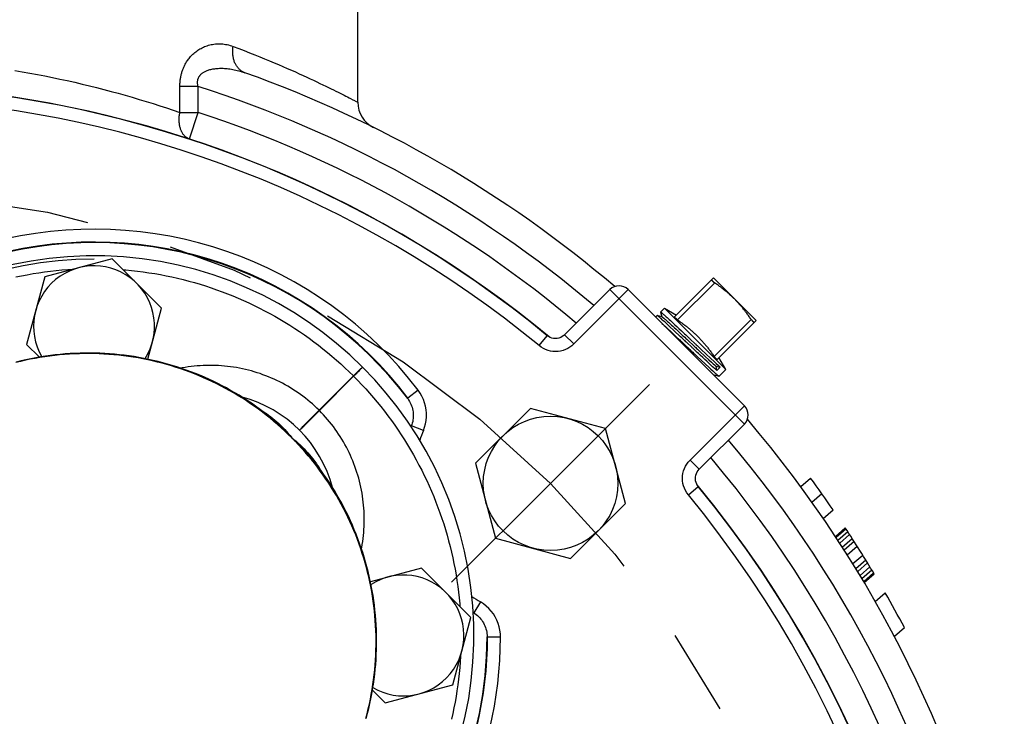
# Model space of a CAD drawing. Units: inches. Extents: x 0 to 180, y -147 to 17.
# Drawn here: x 17 to 18, y 9 to 10 of the extents above; entities that cross this region are included whole.
import ezdxf

# ---------------------------------------------------------------- set-up
doc = ezdxf.new("R2010")
doc.units = ezdxf.units.IN
doc.header["$LTSCALE"] = 1.21
doc.header["$MEASUREMENT"] = 0
doc.linetypes.add('CENTER', pattern=[0.6, 0.375, -0.075, 0.075, -0.075])
doc.layers.get('0').update_dxf_attribs({"linetype": 'CONTINUOUS'})
doc.layers.add('AXIS', color=7, linetype='CONTINUOUS')
doc.layers.add('ROUNDS', color=7, linetype='CONTINUOUS')

msp = doc.modelspace()

# ---------------------------------------------------------------- linework, layer by layer
at = {"color": 7, "linetype": 'CONTINUOUS'}
for p, q in [((17.96646, 9.22191), (17.96477, 9.22022)), ((17.97212, 9.22043), (17.96656, 9.22192)), ((17.96874, 9.22033), (17.96839, 9.22062)), ((17.96912, 9.22002), (17.96874, 9.22033)), ((17.96952, 9.21967), (17.96912, 9.22002)), ((17.97509, 9.23054), (17.97052, 9.22598)), ((17.97052, 9.22588), (17.97196, 9.22048)), ((17.97244, 9.22467), (17.97279, 9.22438)), ((17.97279, 9.22438), (17.97317, 9.22407)), ((17.97317, 9.22407), (17.97357, 9.22372)), ((17.97357, 9.22372), (17.974, 9.22335)), ((17.974, 9.22335), (17.9747, 9.22274)), ((17.9747, 9.22274), (17.97546, 9.22207)), ((17.97546, 9.22207), (17.97627, 9.22135)), ((17.97627, 9.22135), (17.97714, 9.22056)), ((17.97714, 9.22056), (17.97807, 9.21972)), ((17.96996, 9.2193), (17.96952, 9.21967)), ((17.97065, 9.21869), (17.96996, 9.2193)), ((17.97141, 9.21803), (17.97065, 9.21869)), ((17.97251, 9.21705), (17.97141, 9.21803)), ((17.97215, 9.21285), (17.97326, 9.21183)), ((17.97371, 9.21597), (17.97251, 9.21705)), ((17.97326, 9.21183), (17.97469, 9.21052)), ((17.97535, 9.21449), (17.97371, 9.21597)), ((17.974, 9.21911), (17.97435, 9.21882)), ((17.97435, 9.21882), (17.97472, 9.21851)), ((17.97469, 9.21052), (17.9762, 9.20913)), ((17.97472, 9.21851), (17.97512, 9.21817)), ((17.97512, 9.21817), (17.97555, 9.21781)), ((17.97788, 9.21217), (17.97535, 9.21449)), ((17.97555, 9.21781), (17.97624, 9.21721)), ((17.9762, 9.20913), (17.97778, 9.20766)), ((17.97624, 9.21721), (17.97698, 9.21656)), ((17.97698, 9.21656), (17.97778, 9.21585)), ((17.97778, 9.21585), (17.97864, 9.21509)), ((17.98107, 9.20922), (17.97788, 9.21217)), ((17.97807, 9.21972), (17.97905, 9.21883)), ((17.97864, 9.21509), (17.97954, 9.21428)), ((17.97905, 9.21883), (17.98044, 9.21756)), ((17.97954, 9.21428), (17.9805, 9.21341)), ((17.98044, 9.21756), (17.98191, 9.21621)), ((17.9805, 9.21341), (17.98185, 9.21219)), ((17.98593, 9.2047), (17.98107, 9.20922)), ((17.98185, 9.21219), (17.98329, 9.21088)), ((17.98191, 9.21621), (17.98347, 9.21477)), ((17.98329, 9.21088), (17.9848, 9.20949)), ((17.98347, 9.21477), (17.9851, 9.21325)), ((17.9848, 9.20949), (17.98638, 9.20803)), ((17.9851, 9.21325), (17.98725, 9.21125)), ((17.98725, 9.21125), (17.98949, 9.20915)), ((17.98949, 9.20915), (17.99184, 9.20696)), ((17.97778, 9.20766), (17.97945, 9.20611)), ((17.97945, 9.20611), (17.98163, 9.20408)), ((17.98163, 9.20408), (17.9839, 9.20195)), ((17.9839, 9.20195), (17.98675, 9.19928)), ((17.99374, 9.19738), (17.98593, 9.2047)), ((17.98638, 9.20803), (17.98845, 9.20611)), ((17.98675, 9.19928), (17.9892, 9.19698)), ((17.98845, 9.20611), (17.99062, 9.2041)), ((17.9892, 9.19698), (17.99171, 9.19461)), ((17.99062, 9.2041), (17.99332, 9.20159)), ((17.99184, 9.20696), (17.99475, 9.20422)), ((17.99332, 9.20159), (17.99612, 9.19897)), ((17.99527, 9.19594), (17.99374, 9.19738)), ((17.99475, 9.20422), (17.99624, 9.20282)), ((17.99612, 9.19897), (17.99707, 9.19808)), ((17.99624, 9.20282), (17.99826, 9.20091)), ((17.99707, 9.19808), (17.99851, 9.19674)), ((17.99826, 9.20091), (17.9998, 9.19946)), ((18.00135, 9.198), (18.00239, 9.19702)), ((17.99171, 9.19461), (17.99273, 9.19365)), ((17.99273, 9.19365), (17.99376, 9.19268)), ((17.99376, 9.19268), (17.99479, 9.19171)), ((17.9963, 9.19497), (17.99527, 9.19594)), ((17.99734, 9.19399), (17.9963, 9.19497)), ((17.99844, 9.18826), (18.00422, 9.18281)), ((17.99851, 9.19674), (17.99997, 9.19537)), ((18.0068, 9.18508), (18.001, 9.19054)), ((18.0034, 9.19216), (18.00834, 9.18753)), ((18.00501, 9.19455), (18.0108, 9.18908)), ((18.01031, 9.18568), (18.01129, 9.18477)), ((18.01446, 9.18563), (18.01549, 9.18466)), ((18.00787, 9.17937), (18.0089, 9.17839)), ((18.0089, 9.17839), (18.00992, 9.17742)), ((18.00992, 9.17742), (18.01094, 9.17646)), ((18.01149, 9.18066), (18.01046, 9.18163)), ((18.01094, 9.17646), (18.01346, 9.1741)), ((18.01129, 9.18477), (18.01226, 9.18386)), ((18.01303, 9.17921), (18.01149, 9.18066)), ((18.01226, 9.18386), (18.01323, 9.18295)), ((18.01456, 9.17778), (18.01303, 9.17921)), ((18.01323, 9.18295), (18.01514, 9.18116)), ((18.01346, 9.1741), (18.01734, 9.17044)), ((18.01656, 9.1759), (18.01456, 9.17778)), ((18.01549, 9.18466), (18.01652, 9.18369)), ((18.01652, 9.18369), (18.01804, 9.18225)), ((18.01948, 9.17316), (18.01656, 9.1759)), ((18.01804, 9.18225), (18.02299, 9.1776)), ((18.02242, 9.17438), (18.02653, 9.17058)), ((18.02299, 9.1776), (18.02895, 9.17202)), ((18.01734, 9.17044), (18.02278, 9.16536)), ((18.02183, 9.17096), (18.01948, 9.17316)), ((18.02409, 9.16886), (18.02183, 9.17096)), ((18.02278, 9.16536), (18.02646, 9.16195)), ((18.02625, 9.16685), (18.02409, 9.16886)), ((18.02789, 9.16533), (18.02625, 9.16685)), ((18.02653, 9.17058), (18.0295, 9.16785)), ((18.02946, 9.16388), (18.02789, 9.16533)), ((18.02895, 9.17202), (18.03266, 9.16857)), ((18.03094, 9.16252), (18.02946, 9.16388)), ((18.0295, 9.16785), (18.03152, 9.16602)), ((18.03152, 9.16602), (18.03305, 9.16464)), ((18.03266, 9.16857), (18.03527, 9.16617)), ((18.03305, 9.16464), (18.03417, 9.16365)), ((18.03417, 9.16365), (18.03495, 9.16296)), ((18.03495, 9.16296), (18.03993, 9.16195)), ((18.03597, 9.15798), (18.03495, 9.16296)), ((18.03527, 9.16617), (18.0373, 9.16432)), ((18.0373, 9.16432), (18.03882, 9.16294)), ((18.03882, 9.16294), (18.03993, 9.16195)), ((18.02646, 9.16195), (18.02904, 9.15957)), ((18.02904, 9.15957), (18.03105, 9.15774)), ((18.03234, 9.16125), (18.03094, 9.16252)), ((18.03105, 9.15774), (18.03255, 9.15638)), ((18.03333, 9.16035), (18.03234, 9.16125)), ((18.03255, 9.15638), (18.03365, 9.1554)), ((18.03273, 9.15305), (18.03846, 9.15152)), ((18.03426, 9.1595), (18.03333, 9.16035)), ((18.03365, 9.1554), (18.0344, 9.15474)), ((18.03514, 9.15872), (18.03426, 9.1595)), ((18.0344, 9.15474), (18.03509, 9.15414)), ((18.03509, 9.15414), (18.03552, 9.15377)), ((18.03597, 9.15798), (18.03514, 9.15872)), ((18.03552, 9.15377), (18.03592, 9.15342)), ((18.03592, 9.15342), (18.0363, 9.15311)), ((18.03597, 9.15798), (18.03993, 9.16195)), ((18.0363, 9.15311), (18.03664, 9.15282)), ((18.04633, 9.1593), (18.03855, 9.15152))]:
    msp.add_line(p, q, dxfattribs=at)
at = {"color": 9, "linetype": 'CONTINUOUS'}
for p, q in [((17.6767, 9.12538), (17.67696, 9.12606)), ((17.7696, 8.84814), (17.76899, 8.84853))]:
    msp.add_line(p, q, dxfattribs=at)
at = {"color": 7, "linetype": 'CONTINUOUS'}
for points in [[(17.96656, 9.22192), (17.96654, 9.22192), (17.96651, 9.22193), (17.96648, 9.22192), (17.96646, 9.22191)], [(17.96839, 9.22062), (17.96823, 9.22075), (17.96807, 9.22088), (17.96792, 9.221), (17.96778, 9.22111), (17.96764, 9.22122), (17.96751, 9.22131), (17.96739, 9.22141), (17.96728, 9.22149), (17.96717, 9.22157), (17.96707, 9.22163), (17.96698, 9.2217), (17.9669, 9.22175), (17.96682, 9.2218), (17.96675, 9.22184), (17.96668, 9.22187), (17.96663, 9.2219), (17.96658, 9.22191), (17.96656, 9.22192)], [(17.97052, 9.22588), (17.97051, 9.2259), (17.97051, 9.22593), (17.97051, 9.22596), (17.97052, 9.22598)], [(17.97052, 9.22598), (17.97054, 9.22599), (17.97057, 9.22599), (17.9706, 9.22599), (17.97064, 9.22598), (17.97069, 9.22596), (17.97074, 9.22593), (17.97081, 9.2259), (17.97088, 9.22586), (17.97095, 9.22581), (17.97104, 9.22575), (17.97113, 9.22569), (17.97123, 9.22562), (17.97134, 9.22555), (17.97145, 9.22546), (17.97157, 9.22537), (17.9717, 9.22527), (17.97183, 9.22517), (17.97198, 9.22505), (17.97212, 9.22493), (17.97228, 9.22481), (17.97244, 9.22467)], [(17.97212, 9.22043), (17.97216, 9.22042), (17.97221, 9.2204), (17.97227, 9.22037), (17.97234, 9.22034), (17.97241, 9.22029), (17.97249, 9.22024), (17.97258, 9.22019), (17.97267, 9.22013), (17.97277, 9.22005), (17.97288, 9.21998), (17.973, 9.21989), (17.97312, 9.2198), (17.97325, 9.2197), (17.97339, 9.2196), (17.97353, 9.21949), (17.97368, 9.21937), (17.97384, 9.21924), (17.974, 9.21911)], [(17.9998, 9.19946), (18.00083, 9.19849), (18.00135, 9.198)], [(18.00239, 9.19702), (18.00344, 9.19603), (18.00396, 9.19554), (18.00448, 9.19504), (18.00501, 9.19455)], [(17.99479, 9.19171), (17.99583, 9.19073), (17.99635, 9.19024)], [(17.99635, 9.19024), (17.99739, 9.18925), (17.99792, 9.18876), (17.99844, 9.18826)], [(17.9989, 9.19252), (17.99838, 9.19301), (17.99734, 9.19399)], [(18.001, 9.19054), (18.00048, 9.19104), (17.99995, 9.19153), (17.9989, 9.19252)], [(17.99997, 9.19537), (18.00094, 9.19446), (18.00143, 9.194)], [(18.00143, 9.194), (18.00242, 9.19308), (18.00291, 9.19262), (18.0034, 9.19216)], [(18.00834, 9.18753), (18.00883, 9.18707), (18.00933, 9.1866), (18.01031, 9.18568)], [(18.0108, 9.18908), (18.01132, 9.18859), (18.01185, 9.18809), (18.01289, 9.1871)], [(18.01289, 9.1871), (18.01342, 9.18661), (18.01446, 9.18563)], [(18.00422, 9.18281), (18.00474, 9.18232), (18.00526, 9.18182), (18.00631, 9.18084)], [(18.00631, 9.18084), (18.00683, 9.18034), (18.00787, 9.17937)], [(18.00889, 9.1831), (18.00785, 9.18409), (18.00732, 9.18458), (18.0068, 9.18508)], [(18.01046, 9.18163), (18.00942, 9.18261), (18.00889, 9.1831)], [(18.01514, 9.18116), (18.01562, 9.18072), (18.02242, 9.17438)], [(18.03664, 9.15282), (18.0368, 9.15269), (18.03696, 9.15256), (18.03711, 9.15244), (18.03725, 9.15233), (18.03738, 9.15222), (18.03751, 9.15212), (18.03763, 9.15203), (18.03775, 9.15195), (18.03785, 9.15187), (18.03795, 9.1518), (18.03804, 9.15174), (18.03812, 9.15169), (18.0382, 9.15164), (18.03827, 9.1516), (18.03833, 9.15157), (18.03839, 9.15154), (18.03844, 9.15152), (18.03846, 9.15152)], [(18.03846, 9.15152), (18.03848, 9.15151), (18.03851, 9.15151), (18.03853, 9.15151), (18.03855, 9.15152)], [(17.6767, 9.12538), (17.67779, 9.12385), (17.67879, 9.12226), (17.67969, 9.12063), (17.68049, 9.11894), (17.6812, 9.1172), (17.68181, 9.11544), (17.68231, 9.11363), (17.68271, 9.1118), (17.683, 9.10995), (17.68319, 9.10809), (17.68327, 9.10622), (17.68324, 9.10435), (17.6831, 9.10248), (17.68286, 9.10062), (17.68251, 9.09878), (17.68205, 9.09698), (17.68149, 9.09519), (17.68083, 9.09343)], [(17.75312, 8.87657), (17.75471, 8.87556), (17.75622, 8.87446), (17.75767, 8.87329), (17.75906, 8.87203), (17.76037, 8.87069), (17.7616, 8.86928), (17.76274, 8.8678), (17.7638, 8.86625), (17.76477, 8.86465), (17.76564, 8.863), (17.76642, 8.86129), (17.7671, 8.85955), (17.76768, 8.85777), (17.76815, 8.85595), (17.76852, 8.85412), (17.76878, 8.85227), (17.76894, 8.85041), (17.76899, 8.84853)]]:
    msp.add_lwpolyline(points, dxfattribs=at)
for centre, radius, start, end in [((17.0251, 8.20931), 1.28125, 50.44989, 83.57496), ((17.31236, 8.85013), 0.45663, 37.07069, 104.82753), ((17.0251, 8.20931), 1.28125, 230.44455, 39.55548), ((17.31236, 8.85013), 0.45663, 272.67829, 359.79921)]:
    msp.add_arc(centre, radius, start, end, dxfattribs=at)
at = {"layer": 'AXIS', "color": 7, "linetype": 'CONTINUOUS'}
for p, q in [((17.61885, 9.46981), (17.61885, 9.67931)), ((17.33336, 9.28786), (17.255, 9.26686)), ((17.39072, 9.2305), (17.33336, 9.28786)), ((17.255, 9.26686), (17.23401, 9.18851)), ((18.08142, 9.21614), (18.03192, 9.26563)), ((17.91164, 9.25214), (17.85904, 9.19954)), ((18.06793, 9.11706), (17.93285, 9.25214)), ((17.37484, 9.17124), (17.39072, 9.2305)), ((17.97509, 9.23054), (17.98888, 9.22258)), ((17.97509, 9.23054), (18.04633, 9.1593)), ((17.23401, 9.18851), (17.24894, 9.17358)), ((18.04633, 9.1593), (18.03837, 9.17309)), ((17.81934, 9.11404), (17.75556, 9.05025)), ((17.90648, 9.09069), (17.81934, 9.11404)), ((18.01533, 9.04325), (18.06793, 9.09585)), ((17.92983, 9.00356), (17.90648, 9.09069)), ((17.75556, 9.05025), (17.7789, 8.96311)), ((18.13338, 9.02316), (18.14471, 9.03307)), ((18.14632, 9.00523), (18.15767, 9.01516)), ((17.86604, 8.93977), (17.92983, 9.00356)), ((18.15955, 8.98626), (18.17091, 8.99621)), ((18.1736, 8.96534), (18.18499, 8.97531)), ((18.17434, 8.96422), (18.18573, 8.97419)), ((18.17654, 8.96085), (18.18794, 8.97082)), ((17.7789, 8.96311), (17.86604, 8.93977)), ((18.17874, 8.95747), (18.19014, 8.96745)), ((18.18166, 8.95295), (18.19307, 8.96294)), ((18.18383, 8.94956), (18.19525, 8.95955)), ((18.18744, 8.94388), (18.19887, 8.95388)), ((18.19387, 8.9336), (18.20531, 8.94361)), ((18.19741, 8.92786), (18.20886, 8.93788)), ((18.19952, 8.92441), (18.21098, 8.93443)), ((17.69273, 8.92848), (17.63348, 8.9126)), ((17.75009, 8.87112), (17.69273, 8.92848)), ((18.20232, 8.91979), (18.21378, 8.92982)), ((18.20441, 8.91632), (18.21588, 8.92635)), ((18.20649, 8.91284), (18.21796, 8.92288)), ((18.20718, 8.91167), (18.21866, 8.92172)), ((18.21999, 8.88966), (18.2315, 8.89974)), ((17.7291, 8.79277), (17.75009, 8.87112)), ((18.24212, 8.84923), (18.25372, 8.85938)), ((17.63581, 8.7867), (17.65074, 8.77177)), ((17.65074, 8.77177), (17.7291, 8.79277))]:
    msp.add_line(p, q, dxfattribs=at)
at = {"layer": 'AXIS', "color": 9, "linetype": 'CONTINUOUS'}
for p, q in [((17.41204, 9.45806), (17.41204, 9.48827)), ((17.43322, 9.48827), (17.41204, 9.48827)), ((17.43322, 9.45806), (17.43322, 9.48827)), ((17.617, 9.47078), (17.61878, 9.46985)), ((17.61878, 9.46985), (17.61885, 9.46981)), ((17.41204, 9.45806), (17.43322, 9.45806)), ((17.42313, 9.42717), (17.43322, 9.45806)), ((17.86964, 9.18894), (17.93285, 9.25214)), ((17.91164, 9.25214), (18.06793, 9.09585)), ((17.82938, 9.18699), (17.83891, 9.19857)), ((17.86964, 9.18894), (17.85904, 9.19954)), ((17.61595, 9.15407), (17.57381, 9.11194)), ((17.57418, 9.11157), (17.61395, 9.15135)), ((17.61358, 9.15172), (17.61395, 9.15135)), ((17.61553, 9.15293), (17.61395, 9.15135)), ((17.61669, 9.1541), (17.61553, 9.15293)), ((17.6182, 9.1563), (17.61595, 9.15407)), ((17.61781, 9.15523), (17.61669, 9.1541)), ((17.61889, 9.15632), (17.61781, 9.15523)), ((17.61992, 9.15798), (17.6182, 9.1563)), ((17.61989, 9.15735), (17.61889, 9.15632)), ((17.62083, 9.15831), (17.61989, 9.15735)), ((17.62114, 9.15916), (17.61992, 9.15798)), ((17.62167, 9.15918), (17.62083, 9.15831)), ((17.62194, 9.15994), (17.62114, 9.15916)), ((17.62241, 9.15996), (17.62167, 9.15918)), ((17.62265, 9.16061), (17.62194, 9.15994)), ((17.62305, 9.16062), (17.62241, 9.15996)), ((17.62306, 9.161), (17.62265, 9.16061)), ((17.6234, 9.16101), (17.62305, 9.16062)), ((17.62371, 9.16134), (17.6234, 9.16101)), ((17.68892, 9.13511), (17.67696, 9.12606)), ((18.00473, 9.05385), (18.06793, 9.11706)), ((17.56595, 9.10409), (17.56851, 9.10666)), ((17.56696, 9.10434), (17.57418, 9.11157)), ((17.56851, 9.10666), (17.57181, 9.10995)), ((17.57181, 9.10995), (17.57381, 9.11194)), ((17.57381, 9.11194), (17.57418, 9.11157)), ((17.55503, 9.09307), (17.55624, 9.0943)), ((17.55611, 9.09359), (17.55839, 9.09582)), ((17.55624, 9.0943), (17.55758, 9.09567)), ((17.55758, 9.09567), (17.55905, 9.09716)), ((17.55839, 9.09582), (17.56212, 9.09951)), ((17.55905, 9.09716), (17.56119, 9.09931)), ((17.56119, 9.09931), (17.5635, 9.10164)), ((17.56212, 9.09951), (17.56696, 9.10434)), ((17.5635, 9.10164), (17.56595, 9.10409)), ((17.69491, 9.08823), (17.68106, 9.09398)), ((17.55173, 9.08962), (17.5521, 9.09002)), ((17.5521, 9.09002), (17.55254, 9.09049)), ((17.55225, 9.08986), (17.55272, 9.09031)), ((17.55254, 9.09049), (17.55306, 9.09103)), ((17.55272, 9.09031), (17.55356, 9.09111)), ((17.55306, 9.09103), (17.55397, 9.09197)), ((17.55356, 9.09111), (17.55456, 9.09207)), ((17.55397, 9.09197), (17.55503, 9.09307)), ((17.55456, 9.09207), (17.55611, 9.09359)), ((18.00473, 9.05385), (18.01533, 9.04325)), ((18.00278, 9.01359), (18.01436, 9.02312)), ((17.76127, 8.88917), (17.75363, 8.87626)), ((17.7846, 8.84807), (17.7696, 8.84813))]:
    msp.add_line(p, q, dxfattribs=at)
at = {"layer": 'AXIS', "color": 7, "linetype": 'CENTER'}
for q in [(17.9576, 9.14181), (17.72779, 8.912)]:
    msp.add_line((17.84269, 9.0269), q, dxfattribs=at)
at = {"layer": 'AXIS', "color": 9, "linetype": 'CONTINUOUS'}
for points in [[(17.41204, 9.48827), (17.41205, 9.48941), (17.41208, 9.49054), (17.41213, 9.49164), (17.4122, 9.49273), (17.41229, 9.49379), (17.41239, 9.49485), (17.41251, 9.49591), (17.41265, 9.49696), (17.41281, 9.49799), (17.41299, 9.49902), (17.41319, 9.50004), (17.4134, 9.50104), (17.41363, 9.50204), (17.41388, 9.50302), (17.41414, 9.50399), (17.41443, 9.50495), (17.41472, 9.5059), (17.41504, 9.50685), (17.41538, 9.50778), (17.41573, 9.5087), (17.4161, 9.50962), (17.41649, 9.51054), (17.4169, 9.51145), (17.41734, 9.51237), (17.4178, 9.51328), (17.41828, 9.5142), (17.4188, 9.51512), (17.41935, 9.51606), (17.41994, 9.517), (17.42056, 9.51795), (17.42123, 9.51892), (17.42194, 9.51989), (17.4227, 9.52087), (17.42351, 9.52186), (17.42437, 9.52286), (17.42528, 9.52384), (17.42623, 9.52482), (17.42723, 9.52578), (17.42827, 9.52673), (17.42935, 9.52764), (17.43047, 9.52853), (17.43162, 9.5294), (17.43282, 9.53023), (17.43406, 9.53103), (17.43533, 9.5318), (17.43664, 9.53253), (17.43799, 9.53323), (17.43938, 9.53388), (17.4408, 9.5345), (17.44226, 9.53506), (17.44375, 9.53558), (17.44527, 9.53606), (17.44683, 9.53648), (17.44841, 9.53684), (17.45001, 9.53715), (17.45164, 9.53741), (17.4533, 9.5376), (17.45497, 9.53773), (17.45666, 9.5378), (17.45836, 9.53781), (17.46007, 9.53775), (17.46179, 9.53763), (17.46352, 9.53743), (17.46525, 9.53717), (17.46698, 9.53684), (17.46872, 9.53644), (17.47045, 9.53597), (17.47218, 9.53543), (17.47391, 9.53482)], [(17.48755, 9.50421), (17.48674, 9.50452), (17.48594, 9.50488), (17.48515, 9.50527), (17.48439, 9.50571), (17.48364, 9.50618), (17.48292, 9.50669), (17.48221, 9.50724), (17.48153, 9.50782), (17.48087, 9.50844), (17.48023, 9.5091), (17.47962, 9.50979), (17.47903, 9.51051), (17.47847, 9.51127), (17.47793, 9.51205), (17.47742, 9.51287), (17.47694, 9.51372), (17.47649, 9.51459), (17.47607, 9.51549), (17.47568, 9.51642), (17.47531, 9.51737), (17.47498, 9.51835), (17.47468, 9.51934), (17.47441, 9.52036), (17.47418, 9.5214), (17.47397, 9.52245), (17.4738, 9.52352), (17.47367, 9.52461), (17.47356, 9.52571), (17.47349, 9.52682), (17.47345, 9.52794), (17.47344, 9.52908), (17.47347, 9.53021), (17.47353, 9.53136), (17.47363, 9.53251), (17.47375, 9.53366), (17.47391, 9.53482)], [(17.47391, 9.53482), (17.48047, 9.53233), (17.48683, 9.52987), (17.49301, 9.52745), (17.499, 9.52507), (17.5048, 9.52273), (17.51046, 9.52041), (17.516, 9.51812), (17.52141, 9.51585), (17.52666, 9.51361), (17.53178, 9.51141), (17.53675, 9.50925), (17.54157, 9.50712), (17.54624, 9.50504), (17.55077, 9.50301), (17.55514, 9.50102), (17.55937, 9.49908), (17.56344, 9.4972), (17.56737, 9.49536), (17.57114, 9.49359), (17.57477, 9.49186), (17.57824, 9.4902), (17.58157, 9.4886), (17.58474, 9.48706), (17.58777, 9.48557), (17.59066, 9.48416), (17.59339, 9.4828), (17.59599, 9.48151), (17.59844, 9.48028), (17.60075, 9.47912), (17.60291, 9.47803), (17.60494, 9.477), (17.60683, 9.47604), (17.60857, 9.47514), (17.61017, 9.47432), (17.61297, 9.47288)], [(17.22015, 9.50685), (17.22896, 9.50535), (17.23776, 9.50377), (17.24652, 9.50214), (17.25526, 9.50044), (17.26397, 9.49868), (17.27263, 9.49686), (17.28127, 9.49498), (17.28986, 9.49304), (17.29841, 9.49105), (17.30691, 9.48899), (17.31537, 9.48689), (17.32377, 9.48474), (17.33212, 9.48253), (17.34041, 9.48027), (17.34864, 9.47797), (17.35682, 9.47562), (17.36493, 9.47322), (17.37297, 9.47078), (17.38095, 9.46831), (17.38885, 9.46579), (17.39666, 9.46325), (17.4044, 9.46067), (17.41204, 9.45806)], [(17.43322, 9.48827), (17.43307, 9.48889), (17.43294, 9.4895), (17.43283, 9.4901), (17.43274, 9.49068), (17.43267, 9.49125), (17.43262, 9.49181), (17.43259, 9.49237), (17.43259, 9.49292), (17.4326, 9.49346), (17.43263, 9.49399), (17.43268, 9.49452), (17.43275, 9.49504), (17.43284, 9.49554), (17.43295, 9.49604), (17.43307, 9.49653), (17.43322, 9.49701), (17.43338, 9.49749), (17.43357, 9.49795), (17.43377, 9.49841), (17.43399, 9.49886), (17.43423, 9.49931), (17.43449, 9.49975), (17.43477, 9.50018), (17.43508, 9.50062), (17.43541, 9.50105), (17.43576, 9.50147), (17.43615, 9.5019), (17.43657, 9.50233), (17.43701, 9.50275), (17.4375, 9.50318), (17.43803, 9.50361), (17.4386, 9.50403), (17.43922, 9.50445), (17.43988, 9.50487), (17.4406, 9.50529), (17.44136, 9.50569), (17.44216, 9.50608), (17.44302, 9.50646), (17.44391, 9.50681), (17.44485, 9.50715), (17.44583, 9.50747), (17.44685, 9.50777), (17.44792, 9.50805), (17.44902, 9.5083), (17.45017, 9.50853), (17.45136, 9.50873), (17.4526, 9.50891), (17.45387, 9.50906), (17.45518, 9.50918), (17.45654, 9.50927), (17.45793, 9.50933), (17.45935, 9.50935), (17.46082, 9.50935), (17.46232, 9.50931), (17.46385, 9.50923), (17.46541, 9.50912), (17.467, 9.50898), (17.46862, 9.50879), (17.47026, 9.50857), (17.47192, 9.50831), (17.47361, 9.50801), (17.47531, 9.50767), (17.47702, 9.5073), (17.47875, 9.50688), (17.48049, 9.50643), (17.48224, 9.50593), (17.484, 9.5054), (17.48577, 9.50483), (17.48755, 9.50421)], [(17.61297, 9.47288), (17.61418, 9.47225), (17.617, 9.47078)], [(17.42313, 9.42717), (17.42245, 9.42741), (17.42178, 9.42769), (17.42113, 9.42801), (17.4205, 9.42836), (17.41987, 9.42876), (17.41927, 9.42918), (17.41868, 9.42965), (17.41811, 9.43014), (17.41756, 9.43067), (17.41703, 9.43124), (17.41652, 9.43184), (17.41603, 9.43247), (17.41556, 9.43313), (17.41511, 9.43382), (17.41468, 9.43455), (17.41428, 9.4353), (17.4139, 9.43608), (17.41354, 9.43688), (17.41321, 9.43771), (17.4129, 9.43857), (17.41262, 9.43945), (17.41236, 9.44036), (17.41213, 9.44128), (17.41193, 9.44223), (17.41175, 9.4432), (17.41159, 9.44418), (17.41147, 9.44518), (17.41137, 9.4462), (17.41129, 9.44723), (17.41125, 9.44827), (17.41123, 9.44933), (17.41124, 9.4504), (17.41127, 9.45148), (17.41133, 9.45256), (17.41142, 9.45365), (17.41154, 9.45475), (17.41168, 9.45585), (17.41185, 9.45695), (17.41204, 9.45806)], [(17.22156, 9.26682), (17.22817, 9.2682), (17.23482, 9.26948), (17.24148, 9.27066), (17.24815, 9.27173), (17.25485, 9.27269), (17.26156, 9.27355), (17.26828, 9.2743), (17.27501, 9.27494), (17.28175, 9.27547), (17.2885, 9.2759), (17.28881, 9.27592)], [(17.34601, 9.2752), (17.34931, 9.27494), (17.35604, 9.2743), (17.36276, 9.27355), (17.36947, 9.27269), (17.37617, 9.27173), (17.38285, 9.27066), (17.38951, 9.26949), (17.39615, 9.26821), (17.40277, 9.26682), (17.40936, 9.26533), (17.41594, 9.26374), (17.42248, 9.26204), (17.429, 9.26024), (17.43549, 9.25833), (17.44195, 9.25633), (17.44838, 9.25422), (17.45477, 9.252), (17.46112, 9.24969), (17.46744, 9.24728), (17.47372, 9.24476), (17.47996, 9.24215), (17.48616, 9.23944), (17.49231, 9.23663), (17.49842, 9.23372), (17.50447, 9.23072), (17.51049, 9.22762), (17.51645, 9.22443), (17.52236, 9.22114), (17.52822, 9.21776), (17.53402, 9.21428), (17.53977, 9.21072), (17.54546, 9.20706), (17.55109, 9.20331), (17.55666, 9.19948), (17.56217, 9.19556), (17.56762, 9.19155), (17.573, 9.18745), (17.57832, 9.18327), (17.58356, 9.179), (17.58875, 9.17466), (17.59386, 9.17023), (17.5989, 9.16572), (17.60386, 9.16113), (17.60876, 9.15646), (17.61358, 9.15172)], [(17.86964, 9.18894), (17.86742, 9.18694), (17.86507, 9.18519), (17.86258, 9.1837), (17.85994, 9.18245), (17.85716, 9.18145), (17.85432, 9.18074), (17.85142, 9.18031), (17.84846, 9.18016), (17.84553, 9.1803), (17.84263, 9.18073), (17.83975, 9.18144), (17.83698, 9.18243), (17.83434, 9.18368), (17.83181, 9.1852), (17.82938, 9.18699)], [(17.54207, 9.07984), (17.53803, 9.08381), (17.53393, 9.08771), (17.52976, 9.09154), (17.52552, 9.0953), (17.52123, 9.09898), (17.51687, 9.1026), (17.51244, 9.10614), (17.50796, 9.1096), (17.50342, 9.11299), (17.49883, 9.1163), (17.49417, 9.11953), (17.48946, 9.12268), (17.4847, 9.12576), (17.47989, 9.12875), (17.47502, 9.13166), (17.47011, 9.13449), (17.46515, 9.13724), (17.46014, 9.1399), (17.45508, 9.14247), (17.44999, 9.14496), (17.44484, 9.14737), (17.43966, 9.14968), (17.43444, 9.15191), (17.42918, 9.15405), (17.42388, 9.15611), (17.41855, 9.15807), (17.41318, 9.15994), (17.40778, 9.16172), (17.40235, 9.16341), (17.39689, 9.16501), (17.3914, 9.16652), (17.38589, 9.16793), (17.38035, 9.16925), (17.37478, 9.17048), (17.3692, 9.17161), (17.36359, 9.17265), (17.35797, 9.17359), (17.35232, 9.17444), (17.34666, 9.17519), (17.34099, 9.17585), (17.33531, 9.17641), (17.32961, 9.17687), (17.3239, 9.17724), (17.31819, 9.17751), (17.31247, 9.17769), (17.30674, 9.17777), (17.30101, 9.17775), (17.29528, 9.17763), (17.28955, 9.17742), (17.28382, 9.17711), (17.27809, 9.17671), (17.27237, 9.1762), (17.26665, 9.1756), (17.26094, 9.17491), (17.25524, 9.17411), (17.24955, 9.17322), (17.24387, 9.17223), (17.23821, 9.17115), (17.23256, 9.16997), (17.22693, 9.1687), (17.22132, 9.16732)], [(17.57381, 9.11194), (17.57127, 9.11441), (17.56868, 9.11682), (17.56605, 9.11918), (17.56338, 9.12149), (17.56065, 9.12375), (17.55789, 9.12595), (17.55508, 9.1281), (17.55223, 9.1302), (17.54934, 9.13223), (17.54641, 9.13421), (17.54344, 9.13613), (17.54043, 9.138), (17.53739, 9.1398), (17.53431, 9.14154), (17.5312, 9.14323), (17.52806, 9.14485), (17.52489, 9.14641), (17.52168, 9.1479), (17.51845, 9.14934), (17.51519, 9.15071), (17.5119, 9.15201), (17.50859, 9.15325), (17.50526, 9.15443), (17.5019, 9.15554), (17.49852, 9.15658), (17.49512, 9.15756), (17.4917, 9.15847), (17.48827, 9.15931), (17.48482, 9.16008), (17.48135, 9.16079), (17.47788, 9.16143), (17.47438, 9.162), (17.47088, 9.1625), (17.46738, 9.16293), (17.46386, 9.1633), (17.46033, 9.16359), (17.45681, 9.16382), (17.45327, 9.16397), (17.44974, 9.16406), (17.4462, 9.16407), (17.44266, 9.16402), (17.43913, 9.1639), (17.4356, 9.16371), (17.43207, 9.16345), (17.42855, 9.16312), (17.42504, 9.16272), (17.42153, 9.16225), (17.41804, 9.16171), (17.41456, 9.16111), (17.41314, 9.16083)], [(17.61395, 9.15135), (17.6187, 9.14652), (17.62337, 9.14163), (17.62795, 9.13666), (17.63246, 9.13162), (17.63689, 9.12651), (17.64124, 9.12133), (17.6455, 9.11608), (17.64969, 9.11076), (17.65378, 9.10538), (17.65779, 9.09993), (17.66172, 9.09442), (17.66555, 9.08885), (17.6693, 9.08322), (17.67295, 9.07753), (17.67652, 9.07178), (17.67999, 9.06598), (17.68338, 9.06012), (17.68666, 9.05421), (17.68986, 9.04825), (17.69296, 9.04224), (17.69596, 9.03618), (17.69887, 9.03007), (17.70168, 9.02392), (17.70439, 9.01772), (17.707, 9.01149), (17.70951, 9.00521), (17.71193, 8.99889), (17.71424, 8.99253), (17.71645, 8.98614), (17.71856, 8.97971), (17.72057, 8.97326), (17.72248, 8.96677), (17.72428, 8.96025), (17.72598, 8.9537), (17.72757, 8.94713), (17.72906, 8.94053), (17.73045, 8.93391), (17.73173, 8.92727), (17.7329, 8.92061), (17.73397, 8.91393), (17.73493, 8.90724), (17.73579, 8.90053), (17.73653, 8.89381), (17.73718, 8.88707), (17.73744, 8.88377)], [(17.62437, 9.16214), (17.62436, 9.16214), (17.62433, 9.16212), (17.62429, 9.16209), (17.62423, 9.16205), (17.62415, 9.16199), (17.62407, 9.16191), (17.62396, 9.16182), (17.62385, 9.16172), (17.62372, 9.1616), (17.62357, 9.16147), (17.62341, 9.16133), (17.62306, 9.161)], [(17.62437, 9.16214), (17.62437, 9.16212), (17.62436, 9.16209), (17.62433, 9.16205), (17.62428, 9.16199), (17.62422, 9.16192), (17.62415, 9.16183), (17.62406, 9.16173), (17.62396, 9.16161), (17.62384, 9.16148), (17.62371, 9.16134)], [(17.69491, 9.08823), (17.69634, 9.09217), (17.69741, 9.09615), (17.69813, 9.10017), (17.69849, 9.10427), (17.6985, 9.10841), (17.69815, 9.11251), (17.69744, 9.11657), (17.69638, 9.12059), (17.695, 9.12446), (17.69329, 9.12815), (17.69127, 9.13171), (17.68892, 9.13511)], [(17.50554, 9.1126), (17.5074, 9.11147), (17.51, 9.10981), (17.51256, 9.10808), (17.51509, 9.10628), (17.51758, 9.10442), (17.52003, 9.1025), (17.52244, 9.10051), (17.5248, 9.09845), (17.52713, 9.09634), (17.52941, 9.09416), (17.53164, 9.09192), (17.53383, 9.08962), (17.53596, 9.08726), (17.53805, 9.08484), (17.54009, 9.08237), (17.54207, 9.07984)], [(17.62307, 8.9509), (17.62334, 8.95232), (17.62395, 8.95581), (17.62449, 8.9593), (17.62495, 8.9628), (17.62535, 8.96632), (17.62568, 8.96984), (17.62594, 8.97336), (17.62613, 8.97689), (17.62626, 8.98043), (17.62631, 8.98397), (17.62629, 8.9875), (17.62621, 8.99104), (17.62605, 8.99457), (17.62583, 8.9981), (17.62553, 9.00162), (17.62517, 9.00514), (17.62474, 9.00865), (17.62423, 9.01215), (17.62366, 9.01564), (17.62303, 9.01912), (17.62232, 9.02258), (17.62154, 9.02603), (17.6207, 9.02947), (17.61979, 9.03288), (17.61882, 9.03628), (17.61777, 9.03966), (17.61666, 9.04302), (17.61549, 9.04636), (17.61425, 9.04967), (17.61294, 9.05295), (17.61157, 9.05622), (17.61014, 9.05945), (17.60864, 9.06265), (17.60708, 9.06583), (17.60546, 9.06897), (17.60378, 9.07208), (17.60204, 9.07516), (17.60023, 9.0782), (17.59837, 9.0812), (17.59645, 9.08417), (17.59447, 9.0871), (17.59243, 9.08999), (17.59034, 9.09284), (17.58819, 9.09565), (17.58599, 9.09842), (17.58373, 9.10114), (17.58142, 9.10382), (17.57906, 9.10645), (17.57664, 9.10903), (17.57418, 9.11157)], [(17.51906, 9.10204), (17.52026, 9.10104), (17.52313, 9.09859), (17.52596, 9.09609), (17.52875, 9.09352), (17.5315, 9.09089), (17.53421, 9.08821), (17.53688, 9.08548), (17.5395, 9.08268), (17.54207, 9.07984)], [(17.55101, 9.08878), (17.55103, 9.08878), (17.55106, 9.0888), (17.55112, 9.08884), (17.55119, 9.0889), (17.55129, 9.08898), (17.5514, 9.08908), (17.55153, 9.0892), (17.55169, 9.08934), (17.55186, 9.08949), (17.55225, 9.08986)], [(17.55101, 9.08878), (17.55101, 9.08879), (17.55104, 9.08883), (17.55108, 9.08888), (17.55114, 9.08896), (17.55122, 9.08905), (17.55132, 9.08917), (17.55143, 9.0893), (17.55157, 9.08945), (17.55173, 9.08962)], [(17.62809, 8.75349), (17.62956, 8.75908), (17.63093, 8.76469), (17.63221, 8.77032), (17.63339, 8.77597), (17.63447, 8.78164), (17.63546, 8.78731), (17.63635, 8.793), (17.63714, 8.7987), (17.63784, 8.80441), (17.63844, 8.81013), (17.63894, 8.81585), (17.63935, 8.82158), (17.63966, 8.82731), (17.63987, 8.83304), (17.63999, 8.83877), (17.64, 8.8445), (17.63993, 8.85023), (17.63975, 8.85595), (17.63948, 8.86167), (17.63911, 8.86737), (17.63864, 8.87307), (17.63808, 8.87876), (17.63743, 8.88443), (17.63667, 8.89009), (17.63583, 8.89573), (17.63488, 8.90135), (17.63384, 8.90696), (17.63271, 8.91255), (17.63149, 8.91811), (17.63017, 8.92365), (17.62875, 8.92917), (17.62725, 8.93465), (17.62565, 8.94011), (17.62396, 8.94555), (17.62218, 8.95095), (17.6203, 8.95631), (17.61834, 8.96165), (17.61629, 8.96694), (17.61415, 8.9722), (17.61192, 8.97743), (17.6096, 8.98261), (17.6072, 8.98775), (17.60471, 8.99285), (17.60213, 8.9979), (17.59947, 9.00291), (17.59673, 9.00787), (17.5939, 9.01279), (17.59099, 9.01765), (17.58799, 9.02247), (17.58492, 9.02723), (17.58177, 9.03194), (17.57853, 9.03659), (17.57522, 9.04119), (17.57184, 9.04573), (17.56837, 9.05021), (17.56483, 9.05463), (17.56122, 9.05899), (17.55753, 9.06329), (17.55377, 9.06752), (17.54994, 9.07169), (17.54604, 9.0758), (17.54207, 9.07984)], [(17.54207, 9.07984), (17.5446, 9.07785), (17.54708, 9.07582), (17.54949, 9.07373), (17.55185, 9.07159), (17.55415, 9.0694), (17.55639, 9.06717), (17.55857, 9.06489), (17.56069, 9.06257), (17.56274, 9.0602), (17.56473, 9.05779), (17.56666, 9.05534), (17.56852, 9.05285), (17.57032, 9.05033), (17.57204, 9.04776), (17.57371, 9.04517), (17.57483, 9.0433)], [(17.54207, 9.07984), (17.54492, 9.07726), (17.54771, 9.07464), (17.55045, 9.07198), (17.55313, 9.06927), (17.55575, 9.06652), (17.55832, 9.06372), (17.56083, 9.06089), (17.56328, 9.05802), (17.56427, 9.05683)], [(18.00278, 9.01359), (18.00099, 9.01601), (17.99948, 9.01854), (17.99823, 9.02118), (17.99724, 9.02395), (17.99652, 9.02683), (17.99609, 9.02974), (17.99595, 9.03267), (17.9961, 9.03563), (17.99653, 9.03853), (17.99724, 9.04137), (17.99824, 9.04414), (17.99949, 9.04679), (18.00098, 9.04928), (18.00273, 9.05163), (18.00473, 9.05385)], [(17.7846, 8.84807), (17.78443, 8.85222), (17.78392, 8.85628), (17.78306, 8.86026), (17.78185, 8.86418), (17.78029, 8.86803), (17.77843, 8.87169), (17.77624, 8.87518), (17.77375, 8.87849), (17.771, 8.88155), (17.76801, 8.88434), (17.76477, 8.88688), (17.76127, 8.88917)], [(17.73815, 8.82657), (17.73814, 8.82626), (17.73771, 8.81952), (17.73717, 8.81277), (17.73653, 8.80604), (17.73578, 8.79932), (17.73492, 8.79261), (17.73396, 8.78592), (17.73289, 8.77924), (17.73172, 8.77258), (17.73044, 8.76594), (17.72905, 8.75932), (17.72756, 8.75272)]]:
    msp.add_lwpolyline(points, dxfattribs=at)
at = {"layer": 'AXIS', "color": 7, "linetype": 'CONTINUOUS'}
for points in [[(17.85904, 9.19954), (17.85809, 9.19868), (17.85638, 9.19743), (17.8545, 9.19644), (17.8525, 9.19572), (17.85043, 9.19529), (17.84831, 9.19516), (17.8462, 9.19533), (17.84413, 9.19579), (17.84214, 9.19654), (17.84028, 9.19757), (17.83891, 9.19857)], [(17.51906, 9.10204), (17.5178, 9.10307), (17.51338, 9.10661), (17.5089, 9.11009), (17.50436, 9.11348), (17.49976, 9.1168), (17.4951, 9.12004), (17.49039, 9.1232), (17.48563, 9.12628), (17.48081, 9.12928), (17.47595, 9.13219), (17.47103, 9.13503), (17.46606, 9.13778), (17.46105, 9.14044), (17.45599, 9.14303), (17.45089, 9.14552), (17.44575, 9.14793), (17.44056, 9.15025), (17.43533, 9.15249), (17.43007, 9.15463), (17.42477, 9.15669), (17.41943, 9.15865), (17.41406, 9.16053), (17.40865, 9.16231), (17.40322, 9.16401), (17.39775, 9.16561), (17.39226, 9.16712), (17.38674, 9.16853), (17.3812, 9.16985), (17.37563, 9.17108), (17.37003, 9.17222), (17.36442, 9.17326), (17.35879, 9.1742), (17.35314, 9.17505), (17.34748, 9.1758), (17.3418, 9.17646), (17.33611, 9.17702), (17.3304, 9.17749), (17.32469, 9.17785), (17.31897, 9.17813), (17.31324, 9.1783), (17.3075, 9.17838), (17.30177, 9.17836), (17.29603, 9.17824), (17.29029, 9.17803), (17.28455, 9.17771), (17.27881, 9.17731), (17.27308, 9.1768), (17.26735, 9.1762), (17.26164, 9.17549), (17.25593, 9.1747), (17.25023, 9.1738), (17.24454, 9.17281), (17.23886, 9.17172), (17.2332, 9.17053), (17.22756, 9.16925), (17.22194, 9.16787)], [(17.62863, 8.75407), (17.6301, 8.75967), (17.63148, 8.7653), (17.63276, 8.77094), (17.63395, 8.7766), (17.63504, 8.78227), (17.63603, 8.78796), (17.63693, 8.79366), (17.63773, 8.79937), (17.63843, 8.80509), (17.63903, 8.81082), (17.63954, 8.81655), (17.63995, 8.82228), (17.64026, 8.82802), (17.64048, 8.83376), (17.64059, 8.8395), (17.64061, 8.84524), (17.64054, 8.85097), (17.64036, 8.8567), (17.64009, 8.86242), (17.63972, 8.86814), (17.63926, 8.87384), (17.6387, 8.87953), (17.63804, 8.88521), (17.63729, 8.89088), (17.63644, 8.89653), (17.6355, 8.90216), (17.63446, 8.90777), (17.63332, 8.91336), (17.6321, 8.91893), (17.63077, 8.92448), (17.62936, 8.93), (17.62785, 8.93549), (17.62625, 8.94096), (17.62456, 8.94639), (17.62277, 8.9518), (17.6209, 8.95717), (17.61893, 8.9625), (17.61688, 8.96781), (17.61473, 8.97307), (17.6125, 8.9783), (17.61018, 8.98348), (17.60777, 8.98863), (17.60527, 8.99373), (17.60269, 8.99879), (17.60003, 9.0038), (17.59728, 9.00877), (17.59444, 9.01368), (17.59153, 9.01855), (17.58853, 9.02337), (17.58545, 9.02813), (17.58229, 9.03284), (17.57905, 9.0375), (17.57573, 9.0421), (17.57234, 9.04664), (17.56887, 9.05112), (17.56532, 9.05554), (17.56427, 9.05683)], [(18.01436, 9.02312), (18.0136, 9.02414), (18.01252, 9.02597), (18.01171, 9.02793), (18.01118, 9.02999), (18.01096, 9.0321), (18.01103, 9.03422), (18.0114, 9.03631), (18.01206, 9.03832), (18.013, 9.04023), (18.0142, 9.04198), (18.01533, 9.04325)]]:
    msp.add_lwpolyline(points, dxfattribs=at)
at = {"layer": 'AXIS', "color": 7, "linetype": 'CENTER'}
msp.add_circle((17.0251, 8.20931), 1.15625, dxfattribs=at)
at = {"layer": 'AXIS', "color": 7, "linetype": 'CONTINUOUS'}
msp.add_circle((17.84269, 9.0269), 0.07812, dxfattribs=at)
for centre, radius, start, end in [((17.0251, 8.20931), 1.375, 49.54933, 70.34674), ((17.0251, 8.20931), 1.28098, 50.55794, 195.06675), ((17.65135, 9.46981), 0.0325, 180, 243.58064), ((17.31236, 8.85013), 0.44125, 274.89653, 175.10347), ((17.31236, 8.85013), 0.4375, 90, 174.51629), ((17.31236, 9.2095), 0.07025, 327.61878, 210.3237), ((17.92224, 9.24154), 0.015, 45.03489, 134.96511), ((17.44671, 8.98448), 0.1475, 14.77026, 75.22989), ((18.05733, 9.10645), 0.015, 315.03489, 44.96511), ((17.0251, 8.20931), 1.375, 12.04002, 40.45107), ((17.0251, 8.20931), 1.39, 34.47978, 36.34424), ((17.0251, 8.20931), 1.28098, 230.55794, 39.44206), ((17.0251, 8.20931), 1.39, 30.832, 33.441), ((17.67174, 8.85013), 0.07025, 239.6762, 122.38131), ((17.0251, 8.20931), 1.39, 27.8836, 29.7826)]:
    msp.add_arc(centre, radius, start, end, dxfattribs=at)
at = {"layer": 'AXIS', "color": 9, "linetype": 'CONTINUOUS'}
for centre, radius, start, end in [((17.0251, 8.20931), 1.3425, 49.72216, 72.30187), ((17.0251, 8.20931), 1.26599, 50.55794, 194.65898), ((17.0251, 8.20931), 1.31375, 49.82572, 71.90131), ((17.31236, 8.85013), 0.47224, 37.11955, 104.74386), ((17.31236, 8.85013), 0.45724, 37.11903, 104.74447), ((17.84269, 9.0269), 0.16, 157.4618, 161.70727), ((17.0251, 8.20931), 1.3425, 12.04002, 40.27775), ((17.0251, 8.20931), 1.31375, 7.91422, 40.17425), ((17.0251, 8.20931), 1.26599, 230.55794, 39.44206), ((17.84269, 9.0269), 0.16, 235.16847, 239.4081), ((17.31236, 8.85013), 0.45724, 333.73306, 359.75078), ((17.31236, 8.85013), 0.47224, 333.73305, 359.75035)]:
    msp.add_arc(centre, radius, start, end, dxfattribs=at)
at = {"layer": 'ROUNDS', "color": 7, "linetype": 'CONTINUOUS'}
for p, q in [((17.98677, 9.22048), (18.03192, 9.26563)), ((18.03438, 9.25928), (18.03325, 9.26007)), ((18.03537, 9.25857), (18.03438, 9.25928)), ((18.03633, 9.25788), (18.03537, 9.25857)), ((18.03727, 9.2572), (18.03633, 9.25788)), ((18.03818, 9.25653), (18.03727, 9.2572)), ((18.03908, 9.25586), (18.03818, 9.25653)), ((18.03996, 9.25521), (18.03908, 9.25586)), ((18.04082, 9.25455), (18.03996, 9.25521)), ((18.04167, 9.25391), (18.04082, 9.25455)), ((18.04251, 9.25326), (18.04167, 9.25391)), ((18.04333, 9.25262), (18.04251, 9.25326)), ((18.04415, 9.25198), (18.04333, 9.25262)), ((18.04495, 9.25133), (18.04415, 9.25198)), ((18.04575, 9.25069), (18.04495, 9.25133)), ((18.04654, 9.25005), (18.04575, 9.25069)), ((18.04732, 9.2494), (18.04654, 9.25005)), ((18.0481, 9.24875), (18.04732, 9.2494)), ((18.04887, 9.24809), (18.0481, 9.24875)), ((18.04963, 9.24743), (18.04887, 9.24809)), ((18.05039, 9.24677), (18.04963, 9.24743)), ((18.05115, 9.2461), (18.05039, 9.24677)), ((18.0519, 9.24542), (18.05115, 9.2461)), ((18.05265, 9.24474), (18.0519, 9.24542)), ((18.05339, 9.24406), (18.05265, 9.24474)), ((18.05413, 9.24336), (18.05339, 9.24406)), ((18.05486, 9.24266), (18.05413, 9.24336)), ((18.05559, 9.24195), (18.05486, 9.24266)), ((18.05631, 9.24124), (18.05559, 9.24195)), ((18.0581, 9.23944), (18.05739, 9.24016)), ((18.0588, 9.23871), (18.0581, 9.23944)), ((18.0595, 9.23797), (18.0588, 9.23871)), ((18.06019, 9.23723), (18.0595, 9.23797)), ((18.06087, 9.23649), (18.06019, 9.23723)), ((18.06155, 9.23574), (18.06087, 9.23649)), ((18.06223, 9.23498), (18.06155, 9.23574)), ((18.06289, 9.23422), (18.06223, 9.23498)), ((18.06355, 9.23346), (18.06289, 9.23422)), ((18.06421, 9.23269), (18.06355, 9.23346)), ((18.06486, 9.23192), (18.06421, 9.23269)), ((18.06551, 9.23114), (18.06486, 9.23192)), ((18.06616, 9.23036), (18.06551, 9.23114)), ((18.0668, 9.22956), (18.06616, 9.23036)), ((18.06745, 9.22876), (18.0668, 9.22956)), ((18.06809, 9.22795), (18.06745, 9.22876)), ((18.06873, 9.22713), (18.06809, 9.22795)), ((18.06937, 9.2263), (18.06873, 9.22713)), ((18.07002, 9.22546), (18.06937, 9.2263)), ((18.07067, 9.22461), (18.07002, 9.22546)), ((18.07132, 9.22373), (18.07067, 9.22461)), ((18.07198, 9.22285), (18.07132, 9.22373)), ((18.07265, 9.22194), (18.07198, 9.22285)), ((18.07333, 9.22101), (18.07265, 9.22194)), ((18.07401, 9.22006), (18.07333, 9.22101)), ((18.07471, 9.21908), (18.07401, 9.22006)), ((17.9902, 9.21702), (17.99135, 9.21621)), ((17.99135, 9.21621), (17.99237, 9.21548)), ((17.99237, 9.21548), (17.99336, 9.21477)), ((17.99336, 9.21477), (17.99432, 9.21408)), ((17.99432, 9.21408), (17.99526, 9.21339)), ((17.99526, 9.21339), (17.99618, 9.21271)), ((17.99618, 9.21271), (17.99708, 9.21203)), ((17.99708, 9.21203), (17.99796, 9.21136)), ((17.99796, 9.21136), (17.99883, 9.2107)), ((17.99883, 9.2107), (17.99969, 9.21004)), ((17.99969, 9.21004), (18.00053, 9.20938)), ((18.00053, 9.20938), (18.00136, 9.20872)), ((18.00136, 9.20872), (18.00219, 9.20806)), ((18.08142, 9.21614), (18.03627, 9.17098)), ((18.00219, 9.20806), (18.003, 9.2074)), ((18.003, 9.2074), (18.00381, 9.20674)), ((18.00381, 9.20674), (18.00461, 9.20607)), ((18.00461, 9.20607), (18.0054, 9.2054)), ((18.0054, 9.2054), (18.00619, 9.20472)), ((18.00619, 9.20472), (18.00698, 9.20404)), ((18.00698, 9.20404), (18.00775, 9.20336)), ((18.00775, 9.20336), (18.00853, 9.20267)), ((18.00853, 9.20267), (18.0093, 9.20197)), ((18.0093, 9.20197), (18.01006, 9.20127)), ((18.01006, 9.20127), (18.01082, 9.20056)), ((18.01082, 9.20056), (18.01158, 9.19984)), ((18.01158, 9.19984), (18.01233, 9.19912)), ((18.01233, 9.19912), (18.01307, 9.19839)), ((18.01307, 9.19839), (18.01381, 9.19765)), ((18.01381, 9.19765), (18.01454, 9.19691)), ((18.01454, 9.19691), (18.01527, 9.19616)), ((18.01527, 9.19616), (18.01599, 9.19541)), ((18.01599, 9.19541), (18.0167, 9.19465)), ((18.0167, 9.19465), (18.01741, 9.19389)), ((18.01741, 9.19389), (18.01811, 9.19312)), ((18.01811, 9.19312), (18.0188, 9.19235)), ((18.0188, 9.19235), (18.01949, 9.19158)), ((18.01949, 9.19158), (18.02018, 9.19079)), ((18.02018, 9.19079), (18.02085, 9.19001)), ((18.02085, 9.19001), (18.02152, 9.18922)), ((18.02152, 9.18922), (18.02219, 9.18842)), ((18.02219, 9.18842), (18.02286, 9.18762)), ((18.02286, 9.18762), (18.02352, 9.1868)), ((18.02352, 9.1868), (18.02418, 9.18599)), ((18.02418, 9.18599), (18.02484, 9.18516)), ((18.02484, 9.18516), (18.0255, 9.18432)), ((18.0255, 9.18432), (18.02616, 9.18347)), ((18.02616, 9.18347), (18.02682, 9.18261)), ((18.02682, 9.18261), (18.02749, 9.18173)), ((18.02749, 9.18173), (18.02816, 9.18084)), ((18.02816, 9.18084), (18.02884, 9.17993)), ((18.02884, 9.17993), (18.02952, 9.179)), ((18.02952, 9.179), (18.03021, 9.17805)), ((18.03021, 9.17805), (18.03092, 9.17708)), ((18.03092, 9.17708), (18.03163, 9.17608))]:
    msp.add_line(p, q, dxfattribs=at)
at = {"layer": 'ROUNDS', "color": 9, "linetype": 'CONTINUOUS'}
for p, q in [((18.03336, 9.25999), (17.99031, 9.21695)), ((18.07578, 9.21757), (18.03274, 9.17452))]:
    msp.add_line(p, q, dxfattribs=at)
at = {"layer": 'ROUNDS', "color": 7, "linetype": 'CONTINUOUS'}
for points in [[(18.02982, 9.26353), (18.02981, 9.26351), (18.0298, 9.2635), (18.02979, 9.26348), (18.02978, 9.26345), (18.02978, 9.26343), (18.02978, 9.26341), (18.02978, 9.26338), (18.02978, 9.26335), (18.02979, 9.26332), (18.0298, 9.26329), (18.02981, 9.26325), (18.02983, 9.26322), (18.02984, 9.26318), (18.02986, 9.26314), (18.02989, 9.2631), (18.02991, 9.26306), (18.02994, 9.26302), (18.02997, 9.26297), (18.03, 9.26293), (18.03004, 9.26288), (18.03007, 9.26283), (18.03011, 9.26278), (18.03016, 9.26273), (18.0302, 9.26268), (18.03025, 9.26263), (18.0303, 9.26257), (18.03035, 9.26251), (18.0304, 9.26246), (18.03046, 9.2624), (18.03051, 9.26234), (18.03057, 9.26228), (18.03063, 9.26221), (18.0307, 9.26215), (18.03076, 9.26209), (18.03083, 9.26202), (18.0309, 9.26196), (18.03097, 9.26189), (18.03105, 9.26182), (18.03112, 9.26175), (18.0312, 9.26169), (18.03128, 9.26162), (18.03136, 9.26155), (18.03144, 9.26147), (18.03153, 9.2614), (18.03161, 9.26133), (18.0317, 9.26126), (18.03179, 9.26119), (18.03188, 9.26111), (18.03197, 9.26104), (18.03206, 9.26096), (18.03216, 9.26089), (18.03225, 9.26082), (18.03235, 9.26074), (18.03244, 9.26067), (18.03254, 9.26059), (18.03264, 9.26052), (18.03274, 9.26044), (18.03284, 9.26037), (18.03294, 9.26029), (18.03305, 9.26022), (18.03315, 9.26014), (18.03325, 9.26007)], [(18.05739, 9.24016), (18.05703, 9.24052), (18.05631, 9.24124)], [(17.9902, 9.21702), (17.9901, 9.21709), (17.99, 9.21717), (17.9899, 9.21724), (17.98979, 9.21732), (17.98969, 9.21739), (17.98959, 9.21747), (17.98949, 9.21754), (17.98939, 9.21762), (17.9893, 9.21769), (17.9892, 9.21777), (17.98911, 9.21784), (17.98901, 9.21792), (17.98892, 9.21799), (17.98883, 9.21806), (17.98874, 9.21814), (17.98865, 9.21821), (17.98856, 9.21828), (17.98848, 9.21835), (17.98839, 9.21843), (17.98831, 9.2185), (17.98823, 9.21857), (17.98815, 9.21864), (17.98807, 9.21871), (17.988, 9.21877), (17.98793, 9.21884), (17.98785, 9.21891), (17.98778, 9.21897), (17.98772, 9.21904), (17.98765, 9.2191), (17.98759, 9.21917), (17.98752, 9.21923), (17.98746, 9.21929), (17.98741, 9.21935), (17.98735, 9.21941), (17.9873, 9.21946), (17.98725, 9.21952), (17.9872, 9.21958), (17.98715, 9.21963), (17.98711, 9.21968), (17.98706, 9.21973), (17.98702, 9.21978), (17.98699, 9.21983), (17.98695, 9.21988), (17.98692, 9.21993), (17.98689, 9.21997), (17.98686, 9.22001), (17.98684, 9.22005), (17.98682, 9.22009), (17.9868, 9.22013), (17.98678, 9.22017), (17.98676, 9.22021), (17.98675, 9.22024), (17.98674, 9.22027), (17.98673, 9.2203), (17.98673, 9.22033), (17.98673, 9.22036), (17.98673, 9.22038), (17.98673, 9.22041), (17.98674, 9.22043), (17.98675, 9.22045), (17.98676, 9.22047), (17.98677, 9.22048)], [(18.07586, 9.21746), (18.07542, 9.21808), (18.07471, 9.21908)], [(18.07586, 9.21746), (18.07593, 9.21736), (18.07601, 9.21726), (18.07608, 9.21716), (18.07615, 9.21705), (18.07623, 9.21695), (18.0763, 9.21685), (18.07638, 9.21675), (18.07645, 9.21666), (18.07653, 9.21656), (18.0766, 9.21646), (18.07668, 9.21637), (18.07675, 9.21628), (18.07682, 9.21618), (18.0769, 9.21609), (18.07697, 9.216), (18.07704, 9.21591), (18.07712, 9.21583), (18.07719, 9.21574), (18.07726, 9.21566), (18.07733, 9.21558), (18.0774, 9.2155), (18.07747, 9.21542), (18.07754, 9.21534), (18.07761, 9.21526), (18.07767, 9.21519), (18.07774, 9.21512), (18.07781, 9.21505), (18.07787, 9.21498), (18.07794, 9.21491), (18.078, 9.21485), (18.07806, 9.21479), (18.07812, 9.21473), (18.07818, 9.21467), (18.07824, 9.21461), (18.0783, 9.21456), (18.07836, 9.21451), (18.07841, 9.21446), (18.07846, 9.21441), (18.07852, 9.21437), (18.07857, 9.21433), (18.07862, 9.21429), (18.07867, 9.21425), (18.07872, 9.21421), (18.07876, 9.21418), (18.07881, 9.21415), (18.07885, 9.21412), (18.07889, 9.2141), (18.07893, 9.21408), (18.07897, 9.21406), (18.07901, 9.21404), (18.07904, 9.21402), (18.07908, 9.21401), (18.07911, 9.214), (18.07914, 9.21399), (18.07917, 9.21399), (18.07919, 9.21399), (18.07922, 9.21399), (18.07924, 9.21399), (18.07927, 9.214), (18.07929, 9.21401), (18.0793, 9.21402), (18.07932, 9.21403)], [(18.03163, 9.17608), (18.03236, 9.17505), (18.03281, 9.17442)], [(18.03627, 9.17098), (18.03625, 9.17097), (18.03624, 9.17096), (18.03622, 9.17095), (18.03619, 9.17094), (18.03617, 9.17094), (18.03615, 9.17094), (18.03612, 9.17094), (18.03609, 9.17095), (18.03606, 9.17095), (18.03603, 9.17096), (18.03599, 9.17097), (18.03596, 9.17099), (18.03592, 9.17101), (18.03588, 9.17103), (18.03584, 9.17105), (18.0358, 9.17108), (18.03576, 9.1711), (18.03571, 9.17113), (18.03567, 9.17117), (18.03562, 9.1712), (18.03557, 9.17124), (18.03552, 9.17128), (18.03547, 9.17132), (18.03542, 9.17136), (18.03536, 9.17141), (18.03531, 9.17146), (18.03525, 9.17151), (18.03519, 9.17157), (18.03513, 9.17162), (18.03507, 9.17168), (18.03501, 9.17174), (18.03495, 9.1718), (18.03489, 9.17187), (18.03482, 9.17193), (18.03476, 9.172), (18.03469, 9.17207), (18.03463, 9.17214), (18.03456, 9.17222), (18.03449, 9.17229), (18.03442, 9.17237), (18.03435, 9.17245), (18.03428, 9.17253), (18.03421, 9.17261), (18.03414, 9.17269), (18.03407, 9.17278), (18.034, 9.17287), (18.03392, 9.17295), (18.03385, 9.17304), (18.03378, 9.17313), (18.0337, 9.17323), (18.03363, 9.17332), (18.03355, 9.17342), (18.03348, 9.17351), (18.0334, 9.17361), (18.03333, 9.17371), (18.03325, 9.1738), (18.03318, 9.1739), (18.03311, 9.17401), (18.03303, 9.17411), (18.03296, 9.17421), (18.03288, 9.17431), (18.03281, 9.17442)]]:
    msp.add_lwpolyline(points, dxfattribs=at)

doc.saveas('drawing.dxf')
